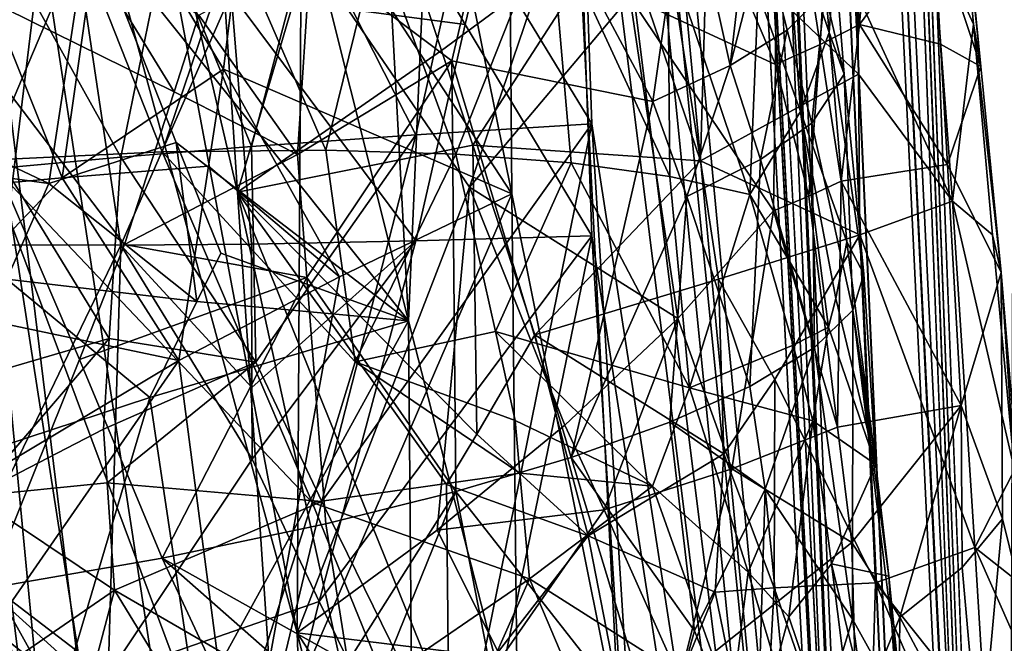
# Model space of a CAD drawing. Extents: x -265 to 265, y 0 to 993.
# Drawn here: x 213 to 222, y 125 to 130 of the extents above; entities that cross this region are included whole.
import ezdxf

# ---------------------------------------------------------------- set-up
doc = ezdxf.new("R2010")
doc.units = 0
doc.header["$MEASUREMENT"] = 0

msp = doc.modelspace()

# ---------------------------------------------------------------- linework, layer by layer
for points in [[(221.022659, 111.976456, -4.744515), (213.608398, 286.757751, -9.728254), (226.307724, 7.146721, -1.734271)], [(221.022659, 111.976456, -4.744515), (215.504074, 216.793625, -7.793876), (213.608398, 286.757751, -9.728254)], [(222.068283, 112.02388, -4.74689), (213.608398, 286.757751, -9.728254), (218.062378, 216.909653, -7.799686)], [(222.068283, 112.02388, -4.74689), (226.307724, 7.146721, -1.734271), (213.608398, 286.757751, -9.728254)], [(222.133881, 112.084274, -3.499883), (226.307724, 7.209252, -0.485549), (213.609009, 286.806915, -8.47915)], [(222.133881, 112.084274, -3.499883), (213.609009, 286.806915, -8.47915), (218.193359, 216.967728, -6.557813)], [(220.957535, 112.030922, -3.497212), (215.374008, 216.839859, -6.55141), (213.609009, 286.806915, -8.47915)], [(220.957535, 112.030922, -3.497212), (213.609009, 286.806915, -8.47915), (226.307724, 7.209252, -0.485549)], [(221.022659, 110.977585, -24.691753), (226.307724, 6.371544, -17.2143), (213.608398, 285.382385, -37.19384)], [(221.022659, 110.977585, -24.691753), (213.608398, 285.382385, -37.19384), (215.504074, 215.575012, -32.129028)], [(222.068283, 111.025002, -24.694128), (213.608398, 285.382385, -37.19384), (226.307724, 6.371544, -17.2143)], [(222.068283, 111.025002, -24.694128), (218.062378, 215.69104, -32.134838), (213.608398, 285.382385, -37.19384)], [(222.133881, 110.960518, -25.940929), (218.193359, 215.624756, -33.376301), (213.609009, 285.306488, -38.441605)], [(222.133881, 110.960518, -25.940929), (213.609009, 285.306488, -38.441605), (226.307724, 6.309013, -18.463022)], [(220.957535, 110.907166, -25.938257), (213.609009, 285.306488, -38.441605), (215.374008, 215.496902, -33.369896)], [(220.957535, 110.907166, -25.938257), (226.307724, 6.309013, -18.463022), (213.609009, 285.306488, -38.441605)], [(205.30954, 180.553574, -487.402649), (192.983444, 283.350952, -469.662476), (224.084717, 9.039598, -517.053162)], [(211.836639, 111.839226, -499.279053), (224.084717, 9.039598, -517.053162), (192.983444, 283.350952, -469.662476)], [(211.901108, 111.612251, -498.051331), (224.084717, 8.800244, -515.82605), (192.981949, 283.124695, -468.433044)], [(212.941254, 111.726334, -498.029083), (192.981949, 283.124695, -468.433044), (224.084717, 8.800244, -515.82605)], [(211.901108, 107.78904, -478.449799), (192.981949, 277.860474, -441.44342), (224.084717, 5.833257, -500.614319)], [(212.941254, 107.90313, -478.427551), (224.084717, 5.833257, -500.614319), (192.981949, 277.860474, -441.44342)], [(205.30954, 175.678864, -462.410065), (224.084717, 5.593904, -499.387146), (192.983444, 277.608124, -440.219086)], [(203.983307, 175.533401, -462.438446), (192.983444, 277.608124, -440.219086), (224.084717, 5.593904, -499.387146)], [(222.068283, 112.02388, -4.74689), (218.062378, 216.909653, -7.799686), (222.190781, 147.041748, -5.97095)], [(222.133881, 112.084274, -3.499883), (218.193359, 216.967728, -6.557813), (222.450729, 147.108002, -4.74991)], [(220.957535, 112.030922, -3.497212), (217.465988, 146.881927, -4.738589), (215.374008, 216.839859, -6.55141)], [(221.022659, 111.976456, -4.744515), (217.725342, 146.839218, -5.960808), (215.504074, 216.793625, -7.793876)], [(222.068283, 111.025002, -24.694128), (222.190781, 145.989975, -26.974524), (218.062378, 215.69104, -32.134838)], [(221.022659, 110.977585, -24.691753), (215.504074, 215.575012, -32.129028), (217.725342, 145.787445, -26.964382)], [(222.133881, 110.960518, -25.940929), (222.450729, 145.933914, -28.196074), (218.193359, 215.624756, -33.376301)], [(220.957535, 110.907166, -25.938257), (215.374008, 215.496902, -33.369896), (217.465988, 145.70784, -28.184753)], [(205.30954, 180.553574, -487.402649), (224.084717, 9.039598, -517.053162), (217.400101, 77.726051, -505.125732)], [(205.30954, 180.553574, -487.402649), (217.400101, 77.726051, -505.125732), (211.013443, 146.417023, -493.047424)], [(205.30954, 175.678864, -462.410065), (217.400101, 73.728096, -484.628265), (224.084717, 5.593904, -499.387146)], [(205.30954, 175.678864, -462.410065), (211.013443, 141.923157, -470.007446), (217.400101, 73.728096, -484.628265)], [(203.983307, 175.533401, -462.438446), (215.218704, 73.488838, -484.674927), (206.054718, 141.379257, -470.113525)], [(203.983307, 175.533401, -462.438446), (224.084717, 5.593904, -499.387146), (215.218704, 73.488838, -484.674927)], [(215.93219, 137.053177, -5.074333), (217.465988, 146.881927, -4.738589), (217.612076, 128.720169, -4.398344)], [(217.612076, 128.720169, -4.398344), (217.465988, 146.881927, -4.738589), (220.957535, 112.030922, -3.497212)], [(218.127686, 135.181305, -5.661595), (217.725342, 146.839218, -5.960808), (221.022659, 111.976456, -4.744515)], [(215.137711, 128.735794, -495.391815), (211.013443, 146.417023, -493.047424), (216.251984, 112.196129, -498.531494)], [(214.589401, 137.002716, -493.80191), (211.013443, 146.417023, -493.047424), (215.137711, 128.735794, -495.391815)], [(216.612625, 100.719055, -500.808868), (211.013443, 146.417023, -493.047424), (217.400101, 77.726051, -505.125732)], [(216.251984, 112.196129, -498.531494), (211.013443, 146.417023, -493.047424), (216.612625, 100.719055, -500.808868)], [(218.127686, 134.157959, -26.097456), (221.022659, 110.977585, -24.691753), (217.725342, 145.787445, -26.964382)], [(215.963379, 140.811554, -27.323267), (216.680969, 127.576118, -26.399296), (217.465988, 145.70784, -28.184753)], [(218.818481, 119.234657, -26.307528), (217.465988, 145.70784, -28.184753), (216.680969, 127.576118, -26.399296)], [(218.818481, 119.234657, -26.307528), (220.957535, 110.907166, -25.938257), (217.465988, 145.70784, -28.184753)], [(215.676941, 124.764282, -474.715149), (216.251984, 108.149681, -477.785431), (211.013443, 141.923157, -470.007446)], [(216.612625, 96.658028, -479.988007), (217.400101, 73.728096, -484.628265), (211.013443, 141.923157, -470.007446)], [(216.251984, 108.149681, -477.785431), (216.612625, 96.658028, -479.988007), (211.013443, 141.923157, -470.007446)], [(214.081177, 133.245239, -472.562531), (215.676941, 124.764282, -474.715149), (211.013443, 141.923157, -470.007446)], [(210.822632, 96.022964, -480.111877), (206.054718, 141.379257, -470.113525), (215.218704, 73.488838, -484.674927)], [(215.963379, 140.811554, -27.323267), (214.589188, 135.933563, -26.213182), (216.680969, 127.576118, -26.399296)], [(215.306763, 132.248947, -5.33287), (215.93219, 137.053177, -5.074333), (217.612076, 128.720169, -4.398344)], [(216.203476, 132.350113, -493.992462), (214.589401, 137.002716, -493.80191), (215.137711, 128.735794, -495.391815)], [(213.798676, 131.185074, -25.208803), (216.680969, 127.576118, -26.399296), (214.589188, 135.933563, -26.213182)], [(217.192245, 131.231018, -5.87522), (218.127686, 135.181305, -5.661595), (218.332306, 129.352478, -5.512443)], [(218.127686, 135.181305, -5.661595), (221.022659, 111.976456, -4.744515), (218.332306, 129.352478, -5.512443)], [(213.714447, 130.986755, -494.102997), (212.176468, 134.73822, -493.789917), (212.884079, 129.026306, -494.758759)], [(216.632629, 131.203995, -25.362251), (217.192245, 130.248764, -25.490261), (218.127686, 134.157959, -26.097456)], [(217.192245, 130.248764, -25.490261), (218.332306, 128.343399, -25.663555), (218.127686, 134.157959, -26.097456)], [(218.127686, 134.157959, -26.097456), (218.332306, 128.343399, -25.663555), (221.022659, 110.977585, -24.691753)], [(221.404282, 131.062057, -487.192078), (221.772797, 130.251633, -485.661285), (221.428192, 134.048691, -484.886353)], [(221.428192, 134.048691, -484.886353), (221.838303, 129.86972, -483.665009), (221.455582, 133.581497, -482.475067)], [(221.428192, 134.048691, -484.886353), (221.772797, 130.251633, -485.661285), (221.838303, 129.86972, -483.665009)], [(221.411987, 131.156693, -481.426117), (221.455582, 133.581497, -482.475067), (221.838303, 129.86972, -483.665009)], [(215.711838, 131.003372, -473.745667), (215.676941, 124.764282, -474.715149), (214.081177, 133.245239, -472.562531)], [(220.745407, 130.246872, -479.422089), (220.549698, 132.800385, -478.999146), (220.974884, 133.067749, -480.121735)], [(221.411987, 131.156693, -481.426117), (220.745407, 130.246872, -479.422089), (220.974884, 133.067749, -480.121735)], [(220.391479, 130.067459, -478.708832), (220.00708, 132.529907, -477.929138), (220.549698, 132.800385, -478.999146)], [(220.391479, 130.067459, -478.708832), (220.549698, 132.800385, -478.999146), (220.745407, 130.246872, -479.422089)], [(219.029282, 132.140091, -476.501312), (220.00708, 132.529907, -477.929138), (219.987503, 129.88765, -478.022766)], [(219.987503, 129.88765, -478.022766), (220.00708, 132.529907, -477.929138), (220.391479, 130.067459, -478.708832)], [(212.065353, 129.462326, -23.45118), (213.798676, 131.185074, -25.208803), (211.831711, 132.475571, -23.591658)], [(216.203476, 132.350113, -493.992462), (215.137711, 128.735794, -495.391815), (216.976379, 130.012054, -494.047363)], [(216.203476, 132.350113, -493.992462), (216.976379, 130.012054, -494.047363), (218.574158, 131.19104, -492.344788)], [(213.947891, 131.605118, -6.147826), (215.306763, 132.248947, -5.33287), (215.013046, 129.846481, -5.486405)], [(215.306763, 132.248947, -5.33287), (217.612076, 128.720169, -4.398344), (215.013046, 129.846481, -5.486405)], [(213.512054, 132.131241, -23.467901), (211.844635, 131.187241, -21.349699), (213.042725, 128.26123, -22.501663)], [(214.088486, 128.258041, -23.514885), (213.512054, 132.131241, -23.467901), (213.042725, 128.26123, -22.501663)], [(215.080688, 130.527557, -24.491072), (213.512054, 132.131241, -23.467901), (214.088486, 128.258041, -23.514885)], [(219.029282, 132.140091, -476.501312), (219.987503, 129.88765, -478.022766), (218.676758, 130.497391, -476.235291)], [(215.796738, 130.881485, -475.310577), (217.562286, 132.021103, -476.715393), (217.071686, 129.920868, -476.456177)], [(217.562286, 132.021103, -476.715393), (218.882248, 129.555023, -478.634705), (217.071686, 129.920868, -476.456177)], [(219.18222, 131.664566, -479.052979), (218.882248, 129.555023, -478.634705), (217.562286, 132.021103, -476.715393)], [(219.18222, 131.664566, -479.052979), (219.580612, 129.877655, -479.881226), (218.882248, 129.555023, -478.634705)], [(219.18222, 131.664566, -479.052979), (219.765839, 131.485626, -480.350433), (219.580612, 129.877655, -479.881226)], [(213.947891, 131.605118, -6.147826), (213.558105, 128.865326, -6.465248), (212.720703, 130.95813, -7.145554)], [(213.947891, 131.605118, -6.147826), (215.013046, 129.846481, -5.486405), (213.558105, 128.865326, -6.465248)], [(219.765839, 131.485626, -480.350433), (219.879028, 131.056137, -480.637909), (219.580612, 129.877655, -479.881226)], [(220.079575, 131.344955, -487.112762), (219.832214, 130.537567, -488.228821), (220.212555, 129.463379, -487.610596)], [(220.079575, 131.344955, -487.112762), (220.212555, 129.463379, -487.610596), (220.470871, 130.176941, -486.00708)], [(220.079575, 131.344955, -487.112762), (220.470871, 130.176941, -486.00708), (220.390488, 131.120773, -485.781891)], [(212.065353, 129.462326, -23.45118), (213.438965, 128.814285, -24.669748), (213.798676, 131.185074, -25.208803)], [(212.878326, 131.215195, -8.759383), (214.492706, 131.036926, -7.299882), (214.088486, 129.052902, -7.641837)], [(212.878326, 131.215195, -8.759383), (214.088486, 129.052902, -7.641837), (213.042725, 128.954849, -8.650309)], [(214.586807, 129.184586, -25.522718), (213.798676, 131.185074, -25.208803), (213.438965, 128.814285, -24.669748)], [(214.586807, 129.184586, -25.522718), (216.680969, 127.576118, -26.399296), (213.798676, 131.185074, -25.208803)], [(215.080688, 130.527557, -24.491072), (217.192245, 130.248764, -25.490261), (216.632629, 131.203995, -25.362251)], [(215.789673, 131.136566, -6.487831), (217.192245, 131.231018, -5.87522), (216.74704, 129.254623, -6.027342)], [(217.9552, 131.220459, -491.121948), (216.399872, 131.007065, -492.639526), (217.105713, 129.079376, -492.566498)], [(217.192245, 131.231018, -5.87522), (218.332306, 129.352478, -5.512443), (216.74704, 129.254623, -6.027342)], [(216.976379, 130.012054, -494.047363), (217.261353, 129.159653, -494.053741), (218.574158, 131.19104, -492.344788)], [(217.9552, 131.220459, -491.121948), (217.105713, 129.079376, -492.566498), (218.146011, 128.999725, -491.550903)], [(219.311691, 129.019135, -492.136505), (218.574158, 131.19104, -492.344788), (217.261353, 129.159653, -494.053741)], [(219.018723, 130.907684, -489.74939), (217.9552, 131.220459, -491.121948), (219.035248, 128.87738, -490.40451)], [(217.9552, 131.220459, -491.121948), (218.146011, 128.999725, -491.550903), (219.035248, 128.87738, -490.40451)], [(219.311691, 129.019135, -492.136505), (218.985764, 131.150253, -491.895416), (218.574158, 131.19104, -492.344788)], [(215.789673, 131.136566, -6.487831), (215.265503, 129.149063, -6.789999), (214.492706, 131.036926, -7.299882)], [(215.789673, 131.136566, -6.487831), (216.74704, 129.254623, -6.027342), (215.265503, 129.149063, -6.789999)], [(219.311691, 129.019135, -492.136505), (219.373444, 131.102814, -491.425873), (218.985764, 131.150253, -491.895416)], [(220.735962, 129.799164, -489.625549), (219.373444, 131.102814, -491.425873), (219.311691, 129.019135, -492.136505)], [(220.727951, 130.522461, -489.363342), (219.373444, 131.102814, -491.425873), (220.735962, 129.799164, -489.625549)], [(220.522614, 130.860046, -484.36795), (220.390488, 131.120773, -485.781891), (220.470871, 130.176941, -486.00708)], [(221.411987, 131.156693, -481.426117), (221.476547, 130.070496, -481.498322), (220.745407, 130.246872, -479.422089)], [(221.411987, 131.156693, -481.426117), (221.838303, 129.86972, -483.665009), (221.476547, 130.070496, -481.498322)], [(213.688431, 131.078217, -474.142487), (214.569244, 129.641159, -474.779175), (212.176468, 130.821365, -473.708221)], [(213.688431, 131.078217, -474.142487), (214.789047, 130.331039, -474.780426), (214.569244, 129.641159, -474.779175)], [(215.109695, 131.021774, -493.468018), (213.714447, 130.986755, -494.102997), (214.461044, 129.099899, -494.215515)], [(214.088486, 129.052902, -7.641837), (214.492706, 131.036926, -7.299882), (215.265503, 129.149063, -6.789999)], [(215.109695, 131.021774, -493.468018), (214.461044, 129.099899, -494.215515), (215.934845, 129.114731, -493.431244)], [(215.109695, 131.021774, -493.468018), (215.934845, 129.114731, -493.431244), (216.399872, 131.007065, -492.639526)], [(215.711838, 131.003372, -473.745667), (217.230392, 128.780914, -475.09375), (215.676941, 124.764282, -474.715149)], [(215.711838, 131.003372, -473.745667), (217.919098, 130.806915, -475.42511), (217.230392, 128.780914, -475.09375)], [(217.105713, 129.079376, -492.566498), (216.399872, 131.007065, -492.639526), (215.934845, 129.114731, -493.431244)], [(219.580612, 129.877655, -479.881226), (219.879028, 131.056137, -480.637909), (220.093277, 130.19635, -481.21582)], [(219.879028, 131.056137, -480.637909), (220.433304, 130.538696, -482.772614), (220.093277, 130.19635, -481.21582)], [(221.404282, 131.062057, -487.192078), (220.727951, 130.522461, -489.363342), (221.584778, 128.655762, -487.810822)], [(221.404282, 131.062057, -487.192078), (221.584778, 128.655762, -487.810822), (221.772797, 130.251633, -485.661285)], [(213.558105, 128.865326, -6.465248), (212.376343, 128.757889, -7.537784), (212.720703, 130.95813, -7.145554)], [(213.714447, 130.986755, -494.102997), (212.884079, 129.026306, -494.758759), (214.461044, 129.099899, -494.215515)], [(219.018723, 130.907684, -489.74939), (219.755905, 128.714706, -489.149841), (219.832214, 130.537567, -488.228821)], [(219.018723, 130.907684, -489.74939), (219.035248, 128.87738, -490.40451), (219.755905, 128.714706, -489.149841)], [(213.714447, 127.227226, -474.827881), (212.884079, 125.164024, -474.956909), (212.176468, 130.821365, -473.708221)], [(214.119278, 128.265625, -474.804291), (213.714447, 127.227226, -474.827881), (212.176468, 130.821365, -473.708221)], [(214.569244, 129.641159, -474.779175), (214.119278, 128.265625, -474.804291), (212.176468, 130.821365, -473.708221)], [(214.789047, 130.331039, -474.780426), (215.796738, 130.881485, -475.310577), (215.67923, 129.076477, -475.495361)], [(215.796738, 130.881485, -475.310577), (217.071686, 129.920868, -476.456177), (215.67923, 129.076477, -475.495361)], [(220.433304, 130.538696, -482.772614), (220.522614, 130.860046, -484.36795), (220.607574, 129.800598, -483.997772)], [(220.522614, 130.860046, -484.36795), (220.470871, 130.176941, -486.00708), (220.607574, 129.800598, -483.997772)], [(217.919098, 130.806915, -475.42511), (218.676758, 130.497391, -476.235291), (217.230392, 128.780914, -475.09375)], [(215.080688, 130.527557, -24.491072), (214.088486, 128.258041, -23.514885), (215.265503, 128.268631, -24.372068)], [(215.080688, 130.527557, -24.491072), (216.74704, 128.297455, -25.141457), (217.192245, 130.248764, -25.490261)], [(215.080688, 130.527557, -24.491072), (215.265503, 128.268631, -24.372068), (216.74704, 128.297455, -25.141457)], [(219.10672, 127.596298, -477.010986), (217.230392, 128.780914, -475.09375), (218.676758, 130.497391, -476.235291)], [(219.10672, 127.596298, -477.010986), (218.676758, 130.497391, -476.235291), (219.971512, 128.566971, -478.075562)], [(218.676758, 130.497391, -476.235291), (219.987503, 129.88765, -478.022766), (219.971512, 128.566971, -478.075562)], [(219.832214, 130.537567, -488.228821), (219.755905, 128.714706, -489.149841), (220.212555, 129.463379, -487.610596)], [(220.433304, 130.538696, -482.772614), (220.316544, 129.35762, -481.896515), (220.093277, 130.19635, -481.21582)], [(220.433304, 130.538696, -482.772614), (220.607574, 129.800598, -483.997772), (220.316544, 129.35762, -481.896515)], [(220.727951, 130.522461, -489.363342), (220.735962, 129.799164, -489.625549), (221.584778, 128.655762, -487.810822)], [(214.789047, 130.331039, -474.780426), (215.67923, 129.076477, -475.495361), (214.569244, 129.641159, -474.779175)], [(217.192245, 130.248764, -25.490261), (216.74704, 128.297455, -25.141457), (218.332306, 128.343399, -25.663555)], [(219.580612, 129.877655, -479.881226), (220.093277, 130.19635, -481.21582), (219.853897, 129.031052, -480.492249)], [(219.853897, 129.031052, -480.492249), (220.093277, 130.19635, -481.21582), (220.316544, 129.35762, -481.896515)], [(220.391479, 130.067459, -478.708832), (220.745407, 130.246872, -479.422089), (220.580582, 128.835968, -479.099152)], [(221.539459, 128.984329, -481.571533), (220.580582, 128.835968, -479.099152), (220.745407, 130.246872, -479.422089)], [(221.476547, 130.070496, -481.498322), (221.539459, 128.984329, -481.571533), (220.745407, 130.246872, -479.422089)], [(221.945068, 128.353043, -486.048492), (221.772797, 130.251633, -485.661285), (221.584778, 128.655762, -487.810822)], [(221.838303, 129.86972, -483.665009), (221.772797, 130.251633, -485.661285), (222.023026, 128.012726, -484.258179)], [(221.945068, 128.353043, -486.048492), (222.023026, 128.012726, -484.258179), (221.772797, 130.251633, -485.661285)], [(220.212555, 129.463379, -487.610596), (220.631195, 128.289108, -486.456879), (220.470871, 130.176941, -486.00708)], [(220.470871, 130.176941, -486.00708), (220.631195, 128.289108, -486.456879), (220.785721, 127.995842, -484.863068)], [(220.607574, 129.800598, -483.997772), (220.470871, 130.176941, -486.00708), (220.785721, 127.995842, -484.863068)], [(219.987503, 129.88765, -478.022766), (220.391479, 130.067459, -478.708832), (220.289795, 128.701447, -478.579193)], [(220.391479, 130.067459, -478.708832), (220.580582, 128.835968, -479.099152), (220.289795, 128.701447, -478.579193)], [(221.476547, 130.070496, -481.498322), (221.838303, 129.86972, -483.665009), (221.539459, 128.984329, -481.571533)], [(216.976379, 130.012054, -494.047363), (215.137711, 128.735794, -495.391815), (217.261353, 129.159653, -494.053741)], [(213.558105, 128.865326, -6.465248), (215.013046, 129.846481, -5.486405), (214.876358, 128.970322, -5.565453)], [(215.013046, 129.846481, -5.486405), (216.059113, 127.972252, -4.954021), (214.876358, 128.970322, -5.565453)], [(215.013046, 129.846481, -5.486405), (217.612076, 128.720169, -4.398344), (216.059113, 127.972252, -4.954021)], [(215.67923, 129.076477, -475.495361), (217.071686, 129.920868, -476.456177), (215.764359, 127.965889, -475.714691)], [(215.764359, 127.965889, -475.714691), (217.071686, 129.920868, -476.456177), (217.105713, 126.037048, -476.968536)], [(217.071686, 129.920868, -476.456177), (218.882248, 129.555023, -478.634705), (218.146011, 126.344894, -477.939606)], [(217.105713, 126.037048, -476.968536), (217.071686, 129.920868, -476.456177), (218.146011, 126.344894, -477.939606)], [(219.580612, 129.877655, -479.881226), (219.188538, 128.698074, -479.173492), (218.882248, 129.555023, -478.634705)], [(219.580612, 129.877655, -479.881226), (219.853897, 129.031052, -480.492249), (219.188538, 128.698074, -479.173492)], [(219.987503, 129.88765, -478.022766), (220.289795, 128.701447, -478.579193), (219.971512, 128.566971, -478.075562)], [(221.539459, 128.984329, -481.571533), (221.838303, 129.86972, -483.665009), (222.023026, 128.012726, -484.258179)], [(220.735962, 129.799164, -489.625549), (219.311691, 129.019135, -492.136505), (220.747986, 128.351517, -490.146729)], [(220.316544, 129.35762, -481.896515), (220.607574, 129.800598, -483.997772), (220.686417, 127.673897, -483.270447)], [(220.607574, 129.800598, -483.997772), (220.785721, 127.995842, -484.863068), (220.686417, 127.673897, -483.270447)], [(220.735962, 129.799164, -489.625549), (220.747986, 128.351517, -490.146729), (221.584778, 128.655762, -487.810822)], [(214.569244, 129.641159, -474.779175), (215.67923, 129.076477, -475.495361), (214.119278, 128.265625, -474.804291)], [(218.882248, 129.555023, -478.634705), (219.188538, 128.698074, -479.173492), (218.146011, 126.344894, -477.939606)], [(212.065353, 129.462326, -23.45118), (212.386688, 128.957901, -23.728548), (213.438965, 128.814285, -24.669748)], [(220.212555, 129.463379, -487.610596), (219.755905, 128.714706, -489.149841), (220.464432, 127.520226, -487.723297)], [(220.212555, 129.463379, -487.610596), (220.464432, 127.520226, -487.723297), (220.533142, 127.778664, -487.304474)], [(220.212555, 129.463379, -487.610596), (220.533142, 127.778664, -487.304474), (220.631195, 128.289108, -486.456879)], [(215.899017, 125.948692, -6.423079), (216.74704, 129.254623, -6.027342), (218.332306, 129.352478, -5.512443)], [(215.899017, 125.948692, -6.423079), (218.332306, 129.352478, -5.512443), (217.1297, 123.436676, -5.822421)], [(219.065247, 117.713303, -5.139135), (217.1297, 123.436676, -5.822421), (218.332306, 129.352478, -5.512443)], [(219.065247, 117.713303, -5.139135), (218.332306, 129.352478, -5.512443), (221.022659, 111.976456, -4.744515)], [(219.853897, 129.031052, -480.492249), (220.316544, 129.35762, -481.896515), (220.340271, 127.334564, -481.732758)], [(220.316544, 129.35762, -481.896515), (220.686417, 127.673897, -483.270447), (220.340271, 127.334564, -481.732758)], [(215.304382, 127.203156, -6.772973), (215.265503, 129.149063, -6.789999), (216.74704, 129.254623, -6.027342)], [(215.304382, 127.203156, -6.772973), (216.74704, 129.254623, -6.027342), (215.899017, 125.948692, -6.423079)], [(214.586807, 129.184586, -25.522718), (213.438965, 128.814285, -24.669748), (214.772354, 127.751442, -25.488379)], [(214.088486, 129.052902, -7.641837), (215.265503, 129.149063, -6.789999), (215.304382, 127.203156, -6.772973)], [(214.586807, 129.184586, -25.522718), (214.772354, 127.751442, -25.488379), (214.990234, 128.185715, -25.660746)], [(214.586807, 129.184586, -25.522718), (214.990234, 128.185715, -25.660746), (216.680969, 127.576118, -26.399296)], [(217.295013, 126.55352, -494.680145), (217.261353, 129.159653, -494.053741), (215.137711, 128.735794, -495.391815)], [(217.295013, 126.55352, -494.680145), (217.820282, 127.451485, -494.055786), (217.261353, 129.159653, -494.053741)], [(219.311691, 129.019135, -492.136505), (217.261353, 129.159653, -494.053741), (217.820282, 127.451485, -494.055786)], [(215.810837, 125.9394, -494.260864), (214.461044, 129.099899, -494.215515), (212.884079, 129.026306, -494.758759)], [(213.98175, 127.418274, -7.76152), (213.042725, 128.954849, -8.650309), (214.088486, 129.052902, -7.641837)], [(213.98175, 127.418274, -7.76152), (214.088486, 129.052902, -7.641837), (215.304382, 127.203156, -6.772973)], [(215.67923, 129.076477, -475.495361), (215.764359, 127.965889, -475.714691), (214.119278, 128.265625, -474.804291)], [(216.19989, 127.20768, -493.721375), (215.934845, 129.114731, -493.431244), (214.461044, 129.099899, -494.215515)], [(216.19989, 127.20768, -493.721375), (214.461044, 129.099899, -494.215515), (215.810837, 125.9394, -494.260864)], [(217.105713, 129.079376, -492.566498), (215.934845, 129.114731, -493.431244), (216.19989, 127.20768, -493.721375)], [(217.464981, 127.47963, -492.673462), (217.105713, 129.079376, -492.566498), (216.19989, 127.20768, -493.721375)], [(217.464981, 127.47963, -492.673462), (218.146011, 128.999725, -491.550903), (217.105713, 129.079376, -492.566498)], [(213.98175, 127.418274, -7.76152), (212.274445, 126.917946, -9.717399), (213.042725, 128.954849, -8.650309)], [(212.386688, 128.957901, -23.728548), (213.060532, 127.952179, -24.248909), (213.438965, 128.814285, -24.669748)], [(213.977295, 117.581688, -496.777802), (212.884079, 129.026306, -494.758759), (212.941254, 111.726334, -498.029083)], [(213.977295, 117.581688, -496.777802), (214.991547, 123.379326, -495.243378), (212.884079, 129.026306, -494.758759)], [(215.810837, 125.9394, -494.260864), (212.884079, 129.026306, -494.758759), (214.991547, 123.379326, -495.243378)], [(213.558105, 128.865326, -6.465248), (214.876358, 128.970322, -5.565453), (214.610748, 127.217934, -5.732626)], [(214.876358, 128.970322, -5.565453), (216.059113, 127.972252, -4.954021), (214.610748, 127.217934, -5.732626)], [(217.464981, 127.47963, -492.673462), (219.213974, 126.97261, -490.756744), (218.146011, 128.999725, -491.550903)], [(219.311691, 129.019135, -492.136505), (217.820282, 127.451485, -494.055786), (219.47345, 127.953392, -492.256775)], [(219.035248, 128.87738, -490.40451), (218.146011, 128.999725, -491.550903), (219.213974, 126.97261, -490.756744)], [(219.853897, 129.031052, -480.492249), (219.755905, 126.983078, -480.27179), (219.188538, 128.698074, -479.173492)], [(219.311691, 129.019135, -492.136505), (219.47345, 127.953392, -492.256775), (220.747986, 128.351517, -490.146729)], [(219.853897, 129.031052, -480.492249), (220.340271, 127.334564, -481.732758), (219.755905, 126.983078, -480.27179)], [(221.539459, 128.984329, -481.571533), (221.660477, 126.812019, -481.721069), (220.580582, 128.835968, -479.099152)], [(221.539459, 128.984329, -481.571533), (222.023026, 128.012726, -484.258179), (221.660477, 126.812019, -481.721069)], [(213.558105, 128.865326, -6.465248), (212.422089, 127.67836, -7.520691), (212.376343, 128.757889, -7.537784)], [(213.558105, 128.865326, -6.465248), (214.610748, 127.217934, -5.732626), (212.422089, 127.67836, -7.520691)], [(219.035248, 128.87738, -490.40451), (219.213974, 126.97261, -490.756744), (219.755905, 128.714706, -489.149841)], [(214.772354, 127.751442, -25.488379), (213.438965, 128.814285, -24.669748), (213.060532, 127.952179, -24.248909)], [(216.938675, 125.689308, -475.313965), (215.676941, 124.764282, -474.715149), (217.230392, 128.780914, -475.09375)], [(216.938675, 125.689308, -475.313965), (217.230392, 128.780914, -475.09375), (218.089249, 126.635147, -476.084381)], [(219.10672, 127.596298, -477.010986), (218.089249, 126.635147, -476.084381), (217.230392, 128.780914, -475.09375)], [(220.54689, 126.619141, -479.110718), (220.289795, 128.701447, -478.579193), (220.580582, 128.835968, -479.099152)], [(220.54689, 126.619141, -479.110718), (220.580582, 128.835968, -479.099152), (221.660477, 126.812019, -481.721069)], [(217.043167, 124.019669, -495.465179), (215.137711, 128.735794, -495.391815), (217.082886, 119.855461, -496.428619)], [(217.022186, 126.100288, -494.976501), (215.137711, 128.735794, -495.391815), (217.043167, 124.019669, -495.465179)], [(217.295013, 126.55352, -494.680145), (215.137711, 128.735794, -495.391815), (217.022186, 126.100288, -494.976501)], [(215.137711, 128.735794, -495.391815), (216.251984, 112.196129, -498.531494), (217.082886, 119.855461, -496.428619)], [(215.156403, 123.03727, -5.410194), (217.612076, 128.720169, -4.398344), (217.709244, 119.639687, -4.242252)], [(216.059113, 127.972252, -4.954021), (217.612076, 128.720169, -4.398344), (215.156403, 123.03727, -5.410194)], [(217.612076, 128.720169, -4.398344), (220.957535, 112.030922, -3.497212), (217.709244, 119.639687, -4.242252)], [(219.035248, 126.662323, -479.047974), (218.146011, 126.344894, -477.939606), (219.188538, 128.698074, -479.173492)], [(219.035248, 126.662323, -479.047974), (219.188538, 128.698074, -479.173492), (219.755905, 126.983078, -480.27179)], [(220.146255, 127.3573, -488.777435), (219.755905, 128.714706, -489.149841), (219.213974, 126.97261, -490.756744)], [(220.464432, 127.520226, -487.723297), (219.755905, 128.714706, -489.149841), (220.146255, 127.3573, -488.777435)], [(220.54689, 126.619141, -479.110718), (219.971512, 128.566971, -478.075562), (220.289795, 128.701447, -478.579193)], [(221.784393, 125.532974, -488.720123), (221.584778, 128.655762, -487.810822), (220.747986, 128.351517, -490.146729)], [(222.143585, 126.232986, -486.420593), (221.945068, 128.353043, -486.048492), (221.584778, 128.655762, -487.810822)], [(222.143585, 126.232986, -486.420593), (221.584778, 128.655762, -487.810822), (221.784393, 125.532974, -488.720123)], [(219.10672, 127.596298, -477.010986), (219.971512, 128.566971, -478.075562), (219.595291, 126.240997, -477.727448)], [(219.595291, 126.240997, -477.727448), (219.971512, 128.566971, -478.075562), (220.54689, 126.619141, -479.110718)], [(215.876205, 125.047211, -24.404675), (218.332306, 128.343399, -25.663555), (216.74704, 128.297455, -25.141457)], [(215.876205, 125.047211, -24.404675), (217.1297, 122.488159, -24.764132), (218.332306, 128.343399, -25.663555)], [(219.065247, 116.725143, -24.872225), (218.332306, 128.343399, -25.663555), (217.1297, 122.488159, -24.764132)], [(219.065247, 116.725143, -24.872225), (221.022659, 110.977585, -24.691753), (218.332306, 128.343399, -25.663555)], [(219.47345, 127.953392, -492.256775), (219.980881, 127.048622, -491.864838), (220.747986, 128.351517, -490.146729)], [(219.980881, 127.048622, -491.864838), (220.890732, 125.214828, -491.017914), (220.747986, 128.351517, -490.146729)], [(221.784393, 125.532974, -488.720123), (220.747986, 128.351517, -490.146729), (220.890732, 125.214828, -491.017914)], [(222.143585, 126.232986, -486.420593), (222.023026, 128.012726, -484.258179), (221.945068, 128.353043, -486.048492)], [(214.088486, 128.258041, -23.514885), (213.042725, 128.26123, -22.501663), (212.69014, 125.36396, -21.671625)], [(214.088486, 128.258041, -23.514885), (212.69014, 125.36396, -21.671625), (213.973984, 124.383858, -22.953861)], [(215.764359, 127.965889, -475.714691), (213.714447, 127.227226, -474.827881), (214.119278, 128.265625, -474.804291)], [(214.088486, 128.258041, -23.514885), (213.973984, 124.383858, -22.953861), (215.271286, 126.330307, -24.17342)], [(215.26918, 126.976402, -24.239716), (215.265503, 128.268631, -24.372068), (214.088486, 128.258041, -23.514885)], [(215.26918, 126.976402, -24.239716), (214.088486, 128.258041, -23.514885), (215.271286, 126.330307, -24.17342)], [(215.26918, 126.976402, -24.239716), (216.74704, 128.297455, -25.141457), (215.265503, 128.268631, -24.372068)], [(215.26918, 126.976402, -24.239716), (215.271286, 126.330307, -24.17342), (216.74704, 128.297455, -25.141457)], [(215.271286, 126.330307, -24.17342), (215.876205, 125.047211, -24.404675), (216.74704, 128.297455, -25.141457)], [(220.533142, 127.778664, -487.304474), (220.893448, 126.2808, -486.229462), (220.631195, 128.289108, -486.456879)], [(220.785721, 127.995842, -484.863068), (220.631195, 128.289108, -486.456879), (220.893448, 126.2808, -486.229462)], [(214.990234, 128.185715, -25.660746), (214.772354, 127.751442, -25.488379), (216.680969, 127.576118, -26.399296)], [(220.785721, 127.995842, -484.863068), (220.893448, 126.2808, -486.229462), (220.686417, 127.673897, -483.270447)], [(222.032806, 125.790215, -483.079468), (221.660477, 126.812019, -481.721069), (222.023026, 128.012726, -484.258179)], [(222.143585, 126.232986, -486.420593), (222.290649, 124.758629, -484.454529), (222.023026, 128.012726, -484.258179)], [(222.032806, 125.790215, -483.079468), (222.023026, 128.012726, -484.258179), (222.290649, 124.758629, -484.454529)], [(214.348389, 126.884293, -25.127028), (213.060532, 127.952179, -24.248909), (212.362686, 126.233467, -23.350914)], [(214.772354, 127.751442, -25.488379), (213.060532, 127.952179, -24.248909), (214.348389, 126.884293, -25.127028)], [(215.764359, 127.965889, -475.714691), (214.461044, 125.436371, -475.432678), (213.714447, 127.227226, -474.827881)], [(215.764359, 127.965889, -475.714691), (215.934845, 125.744843, -476.1539), (214.461044, 125.436371, -475.432678)], [(216.059113, 127.972252, -4.954021), (215.156403, 123.03727, -5.410194), (214.610748, 127.217934, -5.732626)], [(215.764359, 127.965889, -475.714691), (217.105713, 126.037048, -476.968536), (215.934845, 125.744843, -476.1539)], [(219.47345, 127.953392, -492.256775), (217.820282, 127.451485, -494.055786), (219.521698, 126.377846, -492.668945)], [(219.47345, 127.953392, -492.256775), (219.521698, 126.377846, -492.668945), (219.980881, 127.048622, -491.864838)], [(214.772354, 127.751442, -25.488379), (214.348389, 126.884293, -25.127028), (216.680969, 127.576118, -26.399296)], [(220.533142, 127.778664, -487.304474), (220.464432, 127.520226, -487.723297), (220.893448, 126.2808, -486.229462)], [(212.422089, 127.67836, -7.520691), (214.610748, 127.217934, -5.732626), (212.701553, 126.079498, -7.278522)], [(220.6828, 124.887161, -482.614716), (220.340271, 127.334564, -481.732758), (220.686417, 127.673897, -483.270447)], [(220.6828, 124.887161, -482.614716), (220.686417, 127.673897, -483.270447), (221.128601, 124.081062, -485.036438)], [(221.128601, 124.081062, -485.036438), (220.686417, 127.673897, -483.270447), (221.011154, 125.275192, -486.11618)], [(220.893448, 126.2808, -486.229462), (221.011154, 125.275192, -486.11618), (220.686417, 127.673897, -483.270447)], [(214.348389, 126.884293, -25.127028), (214.767136, 124.089981, -25.105795), (216.680969, 127.576118, -26.399296)], [(216.714401, 123.6259, -26.053595), (216.680969, 127.576118, -26.399296), (214.767136, 124.089981, -25.105795)], [(216.714401, 123.6259, -26.053595), (218.818481, 119.234657, -26.307528), (216.680969, 127.576118, -26.399296)], [(219.10672, 127.596298, -477.010986), (218.444214, 125.871048, -476.502655), (218.089249, 126.635147, -476.084381)], [(219.10672, 127.596298, -477.010986), (219.595291, 126.240997, -477.727448), (218.444214, 125.871048, -476.502655)], [(217.464981, 127.47963, -492.673462), (216.19989, 127.20768, -493.721375), (217.64241, 126.679222, -492.725494)], [(218.300125, 125.637077, -494.127136), (217.820282, 127.451485, -494.055786), (217.295013, 126.55352, -494.680145)], [(217.464981, 127.47963, -492.673462), (218.880905, 126.086105, -491.517212), (219.213974, 126.97261, -490.756744)], [(217.464981, 127.47963, -492.673462), (217.64241, 126.679222, -492.725494), (218.880905, 126.086105, -491.517212)], [(218.300125, 125.637077, -494.127136), (219.521698, 126.377846, -492.668945), (217.820282, 127.451485, -494.055786)], [(220.464432, 127.520226, -487.723297), (220.146255, 127.3573, -488.777435), (220.325943, 126.675926, -488.586548)], [(220.464432, 127.520226, -487.723297), (220.325943, 126.675926, -488.586548), (220.893448, 126.2808, -486.229462)], [(213.98175, 127.418274, -7.76152), (212.761932, 125.99707, -9.09384), (212.274445, 126.917946, -9.717399)], [(213.98175, 127.418274, -7.76152), (213.930603, 126.600983, -7.822874), (212.761932, 125.99707, -9.09384)], [(213.98175, 127.418274, -7.76152), (215.304382, 127.203156, -6.772973), (213.930603, 126.600983, -7.822874)], [(220.146255, 127.3573, -488.777435), (219.213974, 126.97261, -490.756744), (220.325943, 126.675926, -488.586548)], [(219.894501, 126.059509, -480.566895), (219.755905, 126.983078, -480.27179), (220.340271, 127.334564, -481.732758)], [(220.6828, 124.887161, -482.614716), (219.894501, 126.059509, -480.566895), (220.340271, 127.334564, -481.732758)], [(212.701553, 126.079498, -7.278522), (214.610748, 127.217934, -5.732626), (212.929626, 124.800529, -7.086296)], [(213.714447, 127.227226, -474.827881), (214.461044, 125.436371, -475.432678), (212.884079, 125.164024, -474.956909)], [(212.929626, 124.800529, -7.086296), (214.610748, 127.217934, -5.732626), (215.156403, 123.03727, -5.410194)], [(213.930603, 126.600983, -7.822874), (215.304382, 127.203156, -6.772973), (213.96434, 126.116425, -7.802063)], [(213.96434, 126.116425, -7.802063), (215.304382, 127.203156, -6.772973), (215.899017, 125.948692, -6.423079)], [(217.684769, 126.203026, -492.81488), (216.19989, 127.20768, -493.721375), (215.810837, 125.9394, -494.260864)], [(217.64241, 126.679222, -492.725494), (216.19989, 127.20768, -493.721375), (217.684769, 126.203026, -492.81488)], [(219.980881, 127.048622, -491.864838), (219.521698, 126.377846, -492.668945), (219.975739, 125.170395, -492.459961)], [(219.980881, 127.048622, -491.864838), (219.975739, 125.170395, -492.459961), (220.890732, 125.214828, -491.017914)], [(219.743057, 125.309525, -490.439819), (219.213974, 126.97261, -490.756744), (218.880905, 126.086105, -491.517212)], [(219.035248, 126.662323, -479.047974), (219.755905, 126.983078, -480.27179), (219.894501, 126.059509, -480.566895)], [(220.325943, 126.675926, -488.586548), (219.213974, 126.97261, -490.756744), (219.743057, 125.309525, -490.439819)], [(213.531021, 124.132996, -24.205305), (214.348389, 126.884293, -25.127028), (212.362686, 126.233467, -23.350914)], [(213.531021, 124.132996, -24.205305), (214.767136, 124.089981, -25.105795), (214.348389, 126.884293, -25.127028)], [(220.54689, 126.619141, -479.110718), (221.660477, 126.812019, -481.721069), (220.674896, 125.577911, -479.376404)], [(220.674896, 125.577911, -479.376404), (221.660477, 126.812019, -481.721069), (221.107681, 124.904831, -480.215881)], [(221.6707, 125.35231, -481.613556), (221.107681, 124.904831, -480.215881), (221.660477, 126.812019, -481.721069)], [(221.6707, 125.35231, -481.613556), (221.660477, 126.812019, -481.721069), (222.032806, 125.790215, -483.079468)], [(217.64241, 126.679222, -492.725494), (217.684769, 126.203026, -492.81488), (218.880905, 126.086105, -491.517212)], [(219.035248, 126.662323, -479.047974), (219.257324, 124.782082, -479.50061), (218.146011, 126.344894, -477.939606)], [(219.035248, 126.662323, -479.047974), (219.894501, 126.059509, -480.566895), (219.257324, 124.782082, -479.50061)], [(220.325943, 126.675926, -488.586548), (219.743057, 125.309525, -490.439819), (220.108856, 124.906761, -489.865051)], [(220.325943, 126.675926, -488.586548), (220.108856, 124.906761, -489.865051), (220.492325, 125.386101, -488.691345)], [(220.325943, 126.675926, -488.586548), (220.492325, 125.386101, -488.691345), (220.893448, 126.2808, -486.229462)], [(213.930603, 126.600983, -7.822874), (213.96434, 126.116425, -7.802063), (212.761932, 125.99707, -9.09384)], [(216.938675, 125.689308, -475.313965), (218.089249, 126.635147, -476.084381), (218.444214, 125.871048, -476.502655)], [(218.300125, 125.637077, -494.127136), (217.295013, 126.55352, -494.680145), (217.022186, 126.100288, -494.976501)], [(219.595291, 126.240997, -477.727448), (220.54689, 126.619141, -479.110718), (220.674896, 125.577911, -479.376404)], [(218.300125, 125.637077, -494.127136), (219.443954, 125.129303, -493.127594), (219.521698, 126.377846, -492.668945)], [(219.521698, 126.377846, -492.668945), (219.443954, 125.129303, -493.127594), (219.975739, 125.170395, -492.459961)], [(215.271286, 126.330307, -24.17342), (213.973984, 124.383858, -22.953861), (215.876205, 125.047211, -24.404675)], [(217.105713, 126.037048, -476.968536), (218.146011, 126.344894, -477.939606), (218.952316, 123.683174, -479.155731)], [(218.146011, 126.344894, -477.939606), (219.257324, 124.782082, -479.50061), (218.952316, 123.683174, -479.155731)], [(213.531021, 124.132996, -24.205305), (212.362686, 126.233467, -23.350914), (212.424728, 124.189674, -23.149822)], [(217.684769, 126.203026, -492.81488), (215.810837, 125.9394, -494.260864), (217.769531, 125.250618, -492.993561)], [(217.684769, 126.203026, -492.81488), (217.769531, 125.250618, -492.993561), (218.880905, 126.086105, -491.517212)], [(219.595291, 126.240997, -477.727448), (219.127167, 124.344284, -477.362335), (218.444214, 125.871048, -476.502655)], [(219.595291, 126.240997, -477.727448), (220.674896, 125.577911, -479.376404), (219.127167, 124.344284, -477.362335)], [(220.492325, 125.386101, -488.691345), (221.011154, 125.275192, -486.11618), (220.893448, 126.2808, -486.229462)], [(222.143585, 126.232986, -486.420593), (221.784393, 125.532974, -488.720123), (222.242783, 125.172966, -486.60675)], [(213.96434, 126.116425, -7.802063), (214.031799, 125.147308, -7.760475), (212.761932, 125.99707, -9.09384)], [(213.96434, 126.116425, -7.802063), (215.899017, 125.948692, -6.423079), (214.031799, 125.147308, -7.760475)], [(216.133667, 124.499092, -476.465698), (215.934845, 125.744843, -476.1539), (217.105713, 126.037048, -476.968536)], [(216.133667, 124.499092, -476.465698), (217.105713, 126.037048, -476.968536), (216.232819, 123.876205, -476.621735)], [(217.105713, 126.037048, -476.968536), (217.827042, 122.344849, -478.062134), (216.232819, 123.876205, -476.621735)], [(218.300125, 125.637077, -494.127136), (217.022186, 126.100288, -494.976501), (217.043167, 124.019669, -495.465179)], [(217.105713, 126.037048, -476.968536), (218.952316, 123.683174, -479.155731), (217.827042, 122.344849, -478.062134)], [(219.588882, 124.096008, -491.122986), (218.880905, 126.086105, -491.517212), (217.769531, 125.250618, -492.993561)], [(219.743057, 125.309525, -490.439819), (218.880905, 126.086105, -491.517212), (219.588882, 124.096008, -491.122986)], [(219.894501, 126.059509, -480.566895), (219.8134, 123.374359, -480.477203), (219.257324, 124.782082, -479.50061)], [(219.894501, 126.059509, -480.566895), (220.175781, 123.219872, -481.177338), (219.8134, 123.374359, -480.477203)], [(220.6828, 124.887161, -482.614716), (220.175781, 123.219872, -481.177338), (219.894501, 126.059509, -480.566895)], [(212.355545, 123.996574, -9.762593), (212.761932, 125.99707, -9.09384), (214.031799, 125.147308, -7.760475)], [(215.899017, 125.948692, -6.423079), (215.502167, 124.295013, -6.659866), (214.031799, 125.147308, -7.760475)], [(215.810837, 125.9394, -494.260864), (214.991547, 123.379326, -495.243378), (216.458725, 124.348732, -494.245911)], [(215.899017, 125.948692, -6.423079), (217.1297, 123.436676, -5.822421), (215.502167, 124.295013, -6.659866)], [(215.810837, 125.9394, -494.260864), (216.458725, 124.348732, -494.245911), (217.769531, 125.250618, -492.993561)], [(216.938675, 125.689308, -475.313965), (218.444214, 125.871048, -476.502655), (217.51651, 124.538109, -475.888977)], [(217.51651, 124.538109, -475.888977), (218.444214, 125.871048, -476.502655), (219.127167, 124.344284, -477.362335)], [(221.6707, 125.35231, -481.613556), (222.032806, 125.790215, -483.079468), (221.830185, 123.553787, -481.953369)], [(222.032806, 125.790215, -483.079468), (222.290649, 124.758629, -484.454529), (221.830185, 123.553787, -481.953369)], [(216.133667, 124.499092, -476.465698), (214.461044, 125.436371, -475.432678), (215.934845, 125.744843, -476.1539)], [(216.938675, 125.689308, -475.313965), (217.51651, 124.538109, -475.888977), (215.676941, 124.764282, -474.715149)], [(218.300125, 125.637077, -494.127136), (217.043167, 124.019669, -495.465179), (218.736221, 123.401115, -494.334259)], [(218.300125, 125.637077, -494.127136), (218.736221, 123.401115, -494.334259), (219.443954, 125.129303, -493.127594)], [(220.674896, 125.577911, -479.376404), (220.717667, 123.949303, -479.519684), (219.127167, 124.344284, -477.362335)], [(220.674896, 125.577911, -479.376404), (221.107681, 124.904831, -480.215881), (220.717667, 123.949303, -479.519684)], [(221.784393, 125.532974, -488.720123), (220.890732, 125.214828, -491.017914), (221.881317, 123.970795, -489.172424)], [(222.315903, 124.334389, -486.807739), (221.784393, 125.532974, -488.720123), (221.881317, 123.970795, -489.172424)], [(222.242783, 125.172966, -486.60675), (221.784393, 125.532974, -488.720123), (222.315903, 124.334389, -486.807739)], [(215.833527, 122.495415, -476.590363), (212.884079, 125.164024, -474.956909), (214.461044, 125.436371, -475.432678)], [(216.232819, 123.876205, -476.621735), (215.833527, 122.495415, -476.590363), (214.461044, 125.436371, -475.432678)], [(216.133667, 124.499092, -476.465698), (216.232819, 123.876205, -476.621735), (214.461044, 125.436371, -475.432678)], [(212.271805, 123.441673, -20.767694), (213.973984, 124.383858, -22.953861), (212.69014, 125.36396, -21.671625)], [(220.492325, 125.386101, -488.691345), (220.108856, 124.906761, -489.865051), (220.818771, 122.805794, -488.901306)], [(220.492325, 125.386101, -488.691345), (221.177979, 122.558678, -487.424652), (221.011154, 125.275192, -486.11618)], [(220.492325, 125.386101, -488.691345), (220.818771, 122.805794, -488.901306), (221.177979, 122.558678, -487.424652)], [(221.6707, 125.35231, -481.613556), (221.830185, 123.553787, -481.953369), (221.107681, 124.904831, -480.215881)], [(217.222122, 124.013641, -493.78598), (217.769531, 125.250618, -492.993561), (216.458725, 124.348732, -494.245911)], [(217.222122, 124.013641, -493.78598), (218.60022, 123.292732, -492.692871), (217.769531, 125.250618, -492.993561)], [(219.588882, 124.096008, -491.122986), (217.769531, 125.250618, -492.993561), (218.60022, 123.292732, -492.692871)], [(219.743057, 125.309525, -490.439819), (219.588882, 124.096008, -491.122986), (219.99057, 124.474579, -490.273865)], [(220.108856, 124.906761, -489.865051), (219.743057, 125.309525, -490.439819), (219.99057, 124.474579, -490.273865)], [(221.177979, 122.558678, -487.424652), (221.128601, 124.081062, -485.036438), (221.011154, 125.275192, -486.11618)], [(212.355545, 123.996574, -9.762593), (214.031799, 125.147308, -7.760475), (213.502075, 123.146118, -8.331106)], [(213.977295, 113.799522, -477.386719), (212.941254, 107.90313, -478.427551), (212.884079, 125.164024, -474.956909)], [(213.977295, 113.799522, -477.386719), (212.884079, 125.164024, -474.956909), (214.991547, 119.748848, -476.629944)], [(215.833527, 122.495415, -476.590363), (214.991547, 119.748848, -476.629944), (212.884079, 125.164024, -474.956909)], [(214.785645, 123.912781, -7.156976), (213.502075, 123.146118, -8.331106), (214.031799, 125.147308, -7.760475)], [(214.785645, 123.912781, -7.156976), (214.031799, 125.147308, -7.760475), (215.502167, 124.295013, -6.659866)], [(219.860764, 123.093521, -493.236542), (219.975739, 125.170395, -492.459961), (219.443954, 125.129303, -493.127594)], [(219.860764, 123.093521, -493.236542), (220.818893, 122.740646, -492.003784), (219.975739, 125.170395, -492.459961)], [(219.975739, 125.170395, -492.459961), (220.818893, 122.740646, -492.003784), (220.890732, 125.214828, -491.017914)], [(221.59671, 123.574936, -490.148346), (220.890732, 125.214828, -491.017914), (220.818893, 122.740646, -492.003784)], [(221.881317, 123.970795, -489.172424), (220.890732, 125.214828, -491.017914), (221.59671, 123.574936, -490.148346)], [(215.876205, 125.047211, -24.404675), (213.973984, 124.383858, -22.953861), (215.469177, 123.425407, -23.995684)], [(215.876205, 125.047211, -24.404675), (215.469177, 123.425407, -23.995684), (217.1297, 122.488159, -24.764132)], [(219.860764, 123.093521, -493.236542), (219.443954, 125.129303, -493.127594), (218.736221, 123.401115, -494.334259)], [(220.108856, 124.906761, -489.865051), (219.99057, 124.474579, -490.273865), (220.818771, 122.805794, -488.901306)], [(220.6828, 124.887161, -482.614716), (220.84819, 123.662811, -483.055756), (220.175781, 123.219872, -481.177338)], [(220.6828, 124.887161, -482.614716), (221.128601, 124.081062, -485.036438), (220.84819, 123.662811, -483.055756)], [(220.717667, 123.949303, -479.519684), (221.107681, 124.904831, -480.215881), (221.087631, 122.908859, -480.216064)], [(221.107681, 124.904831, -480.215881), (221.830185, 123.553787, -481.953369), (221.087631, 122.908859, -480.216064)], [(212.210938, 123.591164, -7.887199), (212.929626, 124.800529, -7.086296), (213.39151, 122.242348, -6.712251)], [(212.929626, 124.800529, -7.086296), (215.156403, 123.03727, -5.410194), (213.39151, 122.242348, -6.712251)], [(219.8134, 123.374359, -480.477203), (218.952316, 123.683174, -479.155731), (219.257324, 124.782082, -479.50061)], [(215.676941, 124.764282, -474.715149), (217.831528, 116.207848, -477.290344), (216.251984, 108.149681, -477.785431)], [(217.621964, 121.760544, -476.351685), (217.831528, 116.207848, -477.290344), (215.676941, 124.764282, -474.715149)], [(217.51651, 124.538109, -475.888977), (217.621964, 121.760544, -476.351685), (215.676941, 124.764282, -474.715149)], [(222.290649, 124.758629, -484.454529), (222.418549, 123.131386, -484.555145), (221.830185, 123.553787, -481.953369)]]:
    msp.add_3dface(points)

doc.saveas('drawing.dxf')
